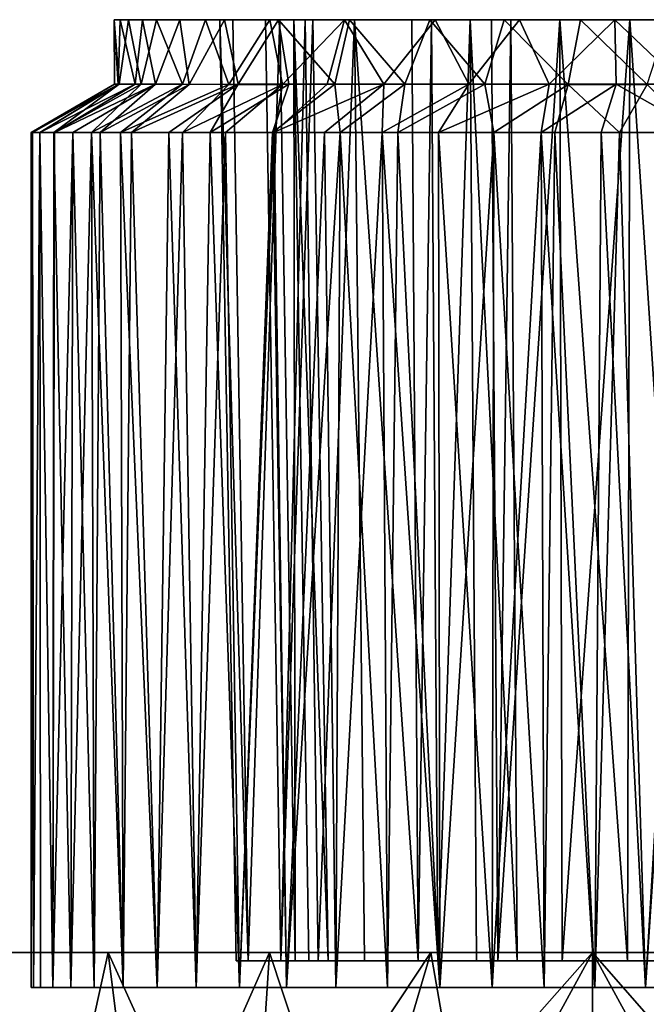
# Model space of a CAD drawing. Units: inches. Extents: x -1.26 to 1.26, y -1.15 to 1.15.
# Drawn here: x -0.42 to 0.04, y 0.43 to 1.15 of the extents above; entities that cross this region are included whole.
import ezdxf

# ---------------------------------------------------------------- set-up
doc = ezdxf.new("R2010")
doc.units = ezdxf.units.IN
doc.layers.get('0').update_dxf_attribs({"true_color": 0xc2ced6})

msp = doc.modelspace()

# ---------------------------------------------------------------- linework, layer by layer
for points in [[(-0.33861, 1.15313), (-0.34923, 1.15314), (-0.27181, 1.15313), (-0.33861, 1.15313)], [(-0.27181, 1.15313), (-0.27181, 1.15313), (-0.34923, 1.15314), (-0.27181, 1.15313)], [(-0.34923, 1.15314), (-0.34475, 1.15313), (-0.27181, 1.15313), (-0.34923, 1.15314)], [(-0.34611, 1.1057), (-0.34475, 1.15313), (-0.34923, 1.15314), (-0.34611, 1.1057)], [(-0.34923, 1.15314), (-0.34878, 1.10586), (-0.34611, 1.1057), (-0.34923, 1.15314)], [(-0.34555, 1.10596), (-0.34878, 1.10586), (-0.34923, 1.15314), (-0.34555, 1.10596)], [(-0.34555, 1.10596), (-0.34923, 1.15314), (-0.33861, 1.15313), (-0.34555, 1.10596)], [(-0.34475, 1.15313), (-0.34611, 1.1057), (-0.33384, 1.10591), (-0.34475, 1.15313)], [(-0.33861, 1.15313), (-0.32943, 1.10584), (-0.34555, 1.10596), (-0.33861, 1.15313)], [(-0.34475, 1.15313), (-0.32846, 1.15313), (-0.2624, 1.15313), (-0.34475, 1.15313)], [(-0.2624, 1.15313), (-0.27181, 1.15313), (-0.34475, 1.15313), (-0.2624, 1.15313)], [(-0.33384, 1.10591), (-0.32846, 1.15313), (-0.34475, 1.15313), (-0.33384, 1.10591)], [(-0.27181, 1.15313), (-0.2624, 1.15313), (-0.33861, 1.15313), (-0.27181, 1.15313)], [(-0.3181, 1.15313), (-0.33861, 1.15313), (-0.2624, 1.15313), (-0.3181, 1.15313)], [(-0.32943, 1.10584), (-0.33861, 1.15313), (-0.3181, 1.15313), (-0.32943, 1.10584)], [(-0.32846, 1.15313), (-0.33384, 1.10591), (-0.3189, 1.10588), (-0.32846, 1.15313)], [(-0.29918, 1.10596), (-0.32943, 1.10584), (-0.3181, 1.15313), (-0.29918, 1.10596)], [(-0.23829, 1.15313), (-0.2624, 1.15313), (-0.32846, 1.15313), (-0.23829, 1.15313)], [(-0.32846, 1.15313), (-0.30097, 1.15313), (-0.23829, 1.15313), (-0.32846, 1.15313)], [(-0.3189, 1.10588), (-0.30097, 1.15313), (-0.32846, 1.15313), (-0.3189, 1.10588)], [(-0.3189, 1.10588), (-0.29431, 1.10577), (-0.30097, 1.15313), (-0.3189, 1.10588)], [(-0.28234, 1.15314), (-0.3181, 1.15313), (-0.23829, 1.15313), (-0.28234, 1.15314)], [(-0.29918, 1.10596), (-0.3181, 1.15313), (-0.28234, 1.15314), (-0.29918, 1.10596)], [(-0.2624, 1.15313), (-0.23829, 1.15313), (-0.3181, 1.15313), (-0.2624, 1.15313)], [(-0.20948, 1.15313), (-0.23829, 1.15313), (-0.30097, 1.15313), (-0.20948, 1.15313)], [(-0.30097, 1.15313), (-0.26834, 1.15313), (-0.20948, 1.15313), (-0.30097, 1.15313)], [(-0.26834, 1.15313), (-0.30097, 1.15313), (-0.29431, 1.10577), (-0.26834, 1.15313)], [(-0.26528, 1.10574), (-0.29918, 1.10596), (-0.28234, 1.15314), (-0.26528, 1.10574)], [(-0.29431, 1.10577), (-0.25844, 1.10585), (-0.26834, 1.15313), (-0.29431, 1.10577)], [(-0.23829, 1.15313), (-0.20948, 1.15313), (-0.28234, 1.15314), (-0.23829, 1.15313)], [(-0.23513, 1.15313), (-0.28234, 1.15314), (-0.20948, 1.15313), (-0.23513, 1.15313)], [(-0.26528, 1.10574), (-0.28234, 1.15314), (-0.23513, 1.15313), (-0.26528, 1.10574)], [(-0.27181, 1.15313), (-0.25987, 0.46416), (-0.25118, 0.46416), (-0.27181, 1.15313)], [(-0.25118, 0.46416), (-0.2624, 1.15313), (-0.27181, 1.15313), (-0.25118, 0.46416)], [(-0.27181, 1.15313), (-0.25987, 0.46416), (-0.25987, 0.46416), (-0.27181, 1.15313)], [(-0.25987, 0.46416), (-0.27181, 1.15313), (-0.27181, 1.15313), (-0.25987, 0.46416)], [(-0.25118, 0.46416), (-0.25987, 0.46416), (-0.27181, 1.15313), (-0.25118, 0.46416)], [(-0.27181, 1.15313), (-0.2624, 1.15313), (-0.25118, 0.46416), (-0.27181, 1.15313)], [(-0.20948, 1.15313), (-0.26834, 1.15313), (-0.22885, 1.15313), (-0.20948, 1.15313)], [(-0.22885, 1.15313), (-0.26834, 1.15313), (-0.25844, 1.10585), (-0.22885, 1.15313)], [(-0.23513, 1.15313), (-0.22593, 1.10576), (-0.26528, 1.10574), (-0.23513, 1.15313)], [(-0.22789, 1.15313), (-0.21777, 1.15313), (-0.2624, 1.15313), (-0.22789, 1.15313)], [(-0.2624, 1.15313), (-0.21777, 1.15313), (-0.23829, 1.15313), (-0.2624, 1.15313)], [(-0.2624, 1.15313), (-0.21777, 1.15313), (-0.22789, 1.15313), (-0.2624, 1.15313)], [(-0.2624, 1.15313), (-0.23829, 1.15313), (-0.21777, 1.15313), (-0.2624, 1.15313)], [(-0.25118, 0.46416), (-0.2624, 1.15313), (-0.22789, 1.15313), (-0.25118, 0.46416)], [(-0.22789, 1.15313), (-0.2624, 1.15313), (-0.25118, 0.46416), (-0.22789, 1.15313)], [(-0.25844, 1.10585), (-0.22142, 1.10585), (-0.22885, 1.15313), (-0.25844, 1.10585)], [(-0.22789, 1.15313), (-0.2167, 0.46416), (-0.25118, 0.46416), (-0.22789, 1.15313)], [(-0.25118, 0.46416), (-0.2167, 0.46416), (-0.22789, 1.15313), (-0.25118, 0.46416)], [(-0.20379, 1.15313), (-0.23829, 1.15313), (-0.21777, 1.15313), (-0.20379, 1.15313)], [(-0.21777, 1.15313), (-0.23829, 1.15313), (-0.20379, 1.15313), (-0.21777, 1.15313)], [(-0.20379, 1.15313), (-0.23829, 1.15313), (-0.22707, 0.46416), (-0.20379, 1.15313)], [(-0.22707, 0.46416), (-0.23829, 1.15313), (-0.20379, 1.15313), (-0.22707, 0.46416)], [(-0.20948, 1.15313), (-0.23829, 1.15313), (-0.22707, 0.46416), (-0.20948, 1.15313)], [(-0.22707, 0.46416), (-0.23829, 1.15313), (-0.20948, 1.15313), (-0.22707, 0.46416)], [(-0.18062, 1.15314), (-0.23513, 1.15313), (-0.17339, 1.15313), (-0.18062, 1.15314)], [(-0.22593, 1.10576), (-0.23513, 1.15313), (-0.18062, 1.15314), (-0.22593, 1.10576)], [(-0.20948, 1.15313), (-0.17339, 1.15313), (-0.23513, 1.15313), (-0.20948, 1.15313)], [(-0.17339, 1.15313), (-0.22885, 1.15313), (-0.17687, 1.15313), (-0.17339, 1.15313)], [(-0.22885, 1.15313), (-0.17339, 1.15313), (-0.20948, 1.15313), (-0.22885, 1.15313)], [(-0.1876, 1.10587), (-0.17687, 1.15313), (-0.22885, 1.15313), (-0.1876, 1.10587)], [(-0.22885, 1.15313), (-0.22142, 1.10585), (-0.1876, 1.10587), (-0.22885, 1.15313)], [(-0.2167, 0.46416), (-0.22789, 1.15313), (-0.21777, 1.15313), (-0.2167, 0.46416)], [(-0.21777, 1.15313), (-0.22789, 1.15313), (-0.2167, 0.46416), (-0.21777, 1.15313)], [(-0.22707, 0.46416), (-0.19259, 0.46416), (-0.20379, 1.15313), (-0.22707, 0.46416)], [(-0.20379, 1.15313), (-0.19259, 0.46416), (-0.22707, 0.46416), (-0.20379, 1.15313)], [(-0.22707, 0.46416), (-0.19993, 0.46416), (-0.20948, 1.15313), (-0.22707, 0.46416)], [(-0.20948, 1.15313), (-0.19993, 0.46416), (-0.22707, 0.46416), (-0.20948, 1.15313)], [(-0.18062, 1.15314), (-0.19332, 1.10584), (-0.22593, 1.10576), (-0.18062, 1.15314)], [(-0.21777, 1.15313), (-0.20666, 0.46416), (-0.2167, 0.46416), (-0.21777, 1.15313)], [(-0.21777, 1.15313), (-0.20379, 1.15313), (-0.19259, 0.46416), (-0.21777, 1.15313)], [(-0.19259, 0.46416), (-0.20666, 0.46416), (-0.21777, 1.15313), (-0.19259, 0.46416)], [(-0.19259, 0.46416), (-0.20379, 1.15313), (-0.21777, 1.15313), (-0.19259, 0.46416)], [(-0.21777, 1.15313), (-0.20666, 0.46416), (-0.19259, 0.46416), (-0.21777, 1.15313)], [(-0.2167, 0.46416), (-0.20666, 0.46416), (-0.21777, 1.15313), (-0.2167, 0.46416)], [(-0.17339, 1.15313), (-0.20948, 1.15313), (-0.19993, 0.46416), (-0.17339, 1.15313)], [(-0.19993, 0.46416), (-0.20948, 1.15313), (-0.17339, 1.15313), (-0.19993, 0.46416)], [(-0.19993, 0.46416), (-0.16607, 0.46416), (-0.17339, 1.15313), (-0.19993, 0.46416)], [(-0.17339, 1.15313), (-0.16607, 0.46416), (-0.19993, 0.46416), (-0.17339, 1.15313)], [(-0.15191, 1.10596), (-0.19332, 1.10584), (-0.18062, 1.15314), (-0.15191, 1.10596)], [(-0.17687, 1.15313), (-0.1876, 1.10587), (-0.13649, 1.10582), (-0.17687, 1.15313)], [(-0.11434, 1.15313), (-0.18062, 1.15314), (-0.13127, 1.15313), (-0.11434, 1.15313)], [(-0.17339, 1.15313), (-0.13127, 1.15313), (-0.18062, 1.15314), (-0.17339, 1.15313)], [(-0.15191, 1.10596), (-0.18062, 1.15314), (-0.11434, 1.15313), (-0.15191, 1.10596)], [(-0.17687, 1.15313), (-0.13127, 1.15313), (-0.17339, 1.15313), (-0.17687, 1.15313)], [(-0.13127, 1.15313), (-0.17687, 1.15313), (-0.11821, 1.15313), (-0.13127, 1.15313)], [(-0.13649, 1.10582), (-0.11821, 1.15313), (-0.17687, 1.15313), (-0.13649, 1.10582)], [(-0.17339, 1.15313), (-0.16607, 0.46416), (-0.12662, 0.46416), (-0.17339, 1.15313)], [(-0.12662, 0.46416), (-0.13127, 1.15313), (-0.17339, 1.15313), (-0.12662, 0.46416)], [(-0.12662, 0.46416), (-0.16607, 0.46416), (-0.17339, 1.15313), (-0.12662, 0.46416)], [(-0.17339, 1.15313), (-0.13127, 1.15313), (-0.12662, 0.46416), (-0.17339, 1.15313)], [(-0.0895, 1.10583), (-0.15191, 1.10596), (-0.11434, 1.15313), (-0.0895, 1.10583)], [(-0.11821, 1.15313), (-0.13649, 1.10582), (-0.07801, 1.10584), (-0.11821, 1.15313)], [(-0.13127, 1.15313), (-0.07307, 1.15313), (-0.11434, 1.15313), (-0.13127, 1.15313)], [(-0.08868, 1.15313), (-0.07307, 1.15313), (-0.13127, 1.15313), (-0.08868, 1.15313)], [(-0.08868, 1.15313), (-0.13127, 1.15313), (-0.11698, 1.15313), (-0.08868, 1.15313)], [(-0.13127, 1.15313), (-0.08868, 1.15313), (-0.11698, 1.15313), (-0.13127, 1.15313)], [(-0.13127, 1.15313), (-0.07307, 1.15313), (-0.08868, 1.15313), (-0.13127, 1.15313)], [(-0.11821, 1.15313), (-0.07307, 1.15313), (-0.13127, 1.15313), (-0.11821, 1.15313)], [(-0.12662, 0.46416), (-0.13127, 1.15313), (-0.11698, 1.15313), (-0.12662, 0.46416)], [(-0.11698, 1.15313), (-0.13127, 1.15313), (-0.12662, 0.46416), (-0.11698, 1.15313)], [(-0.11698, 1.15313), (-0.11234, 0.46416), (-0.12662, 0.46416), (-0.11698, 1.15313)], [(-0.12662, 0.46416), (-0.11234, 0.46416), (-0.11698, 1.15313), (-0.12662, 0.46416)], [(-0.06385, 1.15313), (-0.07307, 1.15313), (-0.11821, 1.15313), (-0.06385, 1.15313)], [(-0.07801, 1.10584), (-0.06385, 1.15313), (-0.11821, 1.15313), (-0.07801, 1.10584)], [(-0.11234, 0.46416), (-0.11698, 1.15313), (-0.08868, 1.15313), (-0.11234, 0.46416)], [(-0.08868, 1.15313), (-0.11698, 1.15313), (-0.11234, 0.46416), (-0.08868, 1.15313)], [(-0.05248, 1.15313), (-0.11434, 1.15313), (-0.07307, 1.15313), (-0.05248, 1.15313)], [(-0.0895, 1.10583), (-0.11434, 1.15313), (-0.05248, 1.15313), (-0.0895, 1.10583)], [(-0.08868, 1.15313), (-0.08408, 0.46416), (-0.11234, 0.46416), (-0.08868, 1.15313)], [(-0.11234, 0.46416), (-0.08408, 0.46416), (-0.08868, 1.15313), (-0.11234, 0.46416)], [(-0.05248, 1.15313), (-0.03078, 1.10583), (-0.0895, 1.10583), (-0.05248, 1.15313)], [(-0.07307, 1.15313), (-0.08868, 1.15313), (-0.05878, 1.15313), (-0.07307, 1.15313)], [(-0.08868, 1.15313), (-0.07307, 1.15313), (-0.05878, 1.15313), (-0.08868, 1.15313)], [(-0.05415, 0.46416), (-0.08408, 0.46416), (-0.08868, 1.15313), (-0.05415, 0.46416)], [(-0.08868, 1.15313), (-0.05878, 1.15313), (-0.05415, 0.46416), (-0.08868, 1.15313)], [(-0.08868, 1.15313), (-0.08408, 0.46416), (-0.05415, 0.46416), (-0.08868, 1.15313)], [(-0.05415, 0.46416), (-0.05878, 1.15313), (-0.08868, 1.15313), (-0.05415, 0.46416)], [(-0.06385, 1.15313), (-0.07801, 1.10584), (-0.01681, 1.10576), (-0.06385, 1.15313)], [(-0.07307, 1.15313), (-0.02292, 1.15313), (-0.05248, 1.15313), (-0.07307, 1.15313)], [(-0.02292, 1.15313), (-0.07307, 1.15313), (-0.06385, 1.15313), (-0.02292, 1.15313)], [(-0.06843, 0.46416), (-0.07307, 1.15313), (-0.02292, 1.15313), (-0.06843, 0.46416)], [(-0.05878, 1.15313), (-0.07307, 1.15313), (-0.06843, 0.46416), (-0.05878, 1.15313)], [(-0.06843, 0.46416), (-0.07307, 1.15313), (-0.05878, 1.15313), (-0.06843, 0.46416)], [(-0.02292, 1.15313), (-0.07307, 1.15313), (-0.06843, 0.46416), (-0.02292, 1.15313)], [(-0.02292, 1.15313), (-0.02134, 0.46416), (-0.06843, 0.46416), (-0.02292, 1.15313)], [(-0.06843, 0.46416), (-0.05415, 0.46416), (-0.05878, 1.15313), (-0.06843, 0.46416)], [(-0.05878, 1.15313), (-0.05415, 0.46416), (-0.06843, 0.46416), (-0.05878, 1.15313)], [(-0.06843, 0.46416), (-0.02134, 0.46416), (-0.02292, 1.15313), (-0.06843, 0.46416)], [(-0.06385, 1.15313), (-0.00791, 1.15313), (-0.02292, 1.15313), (-0.06385, 1.15313)], [(-0.01681, 1.10576), (-0.00791, 1.15313), (-0.06385, 1.15313), (-0.01681, 1.10576)], [(0.01732, 1.15314), (-0.05248, 1.15313), (-0.02292, 1.15313), (0.01732, 1.15314)], [(-0.03078, 1.10583), (-0.05248, 1.15313), (0.01732, 1.15314), (-0.03078, 1.10583)], [(0.01827, 1.10588), (-0.03078, 1.10583), (0.01732, 1.15314), (0.01827, 1.10588)], [(-0.02292, 1.15313), (0.02812, 1.15313), (0.01732, 1.15314), (-0.02292, 1.15313)], [(0.02812, 1.15313), (-0.02292, 1.15313), (-0.00791, 1.15313), (0.02812, 1.15313)], [(-0.02134, 0.46416), (-0.02292, 1.15313), (0.02812, 1.15313), (-0.02134, 0.46416)], [(0.02654, 0.46416), (0.02812, 1.15313), (-0.02292, 1.15313), (0.02654, 0.46416)], [(-0.02292, 1.15313), (-0.02134, 0.46416), (0.02654, 0.46416), (-0.02292, 1.15313)], [(0.02812, 1.15313), (0.02654, 0.46416), (-0.02134, 0.46416), (0.02812, 1.15313)], [(-0.00791, 1.15313), (-0.01681, 1.10576), (0.04084, 1.10578), (-0.00791, 1.15313)], [(-0.00791, 1.15313), (0.05635, 1.15313), (0.02812, 1.15313), (-0.00791, 1.15313)], [(0.04084, 1.10578), (0.05635, 1.15313), (-0.00791, 1.15313), (0.04084, 1.10578)], [(0.08939, 1.15313), (0.01732, 1.15314), (0.02812, 1.15313), (0.08939, 1.15313)], [(0.06685, 1.10584), (0.01827, 1.10588), (0.01732, 1.15314), (0.06685, 1.10584)], [(0.06685, 1.10584), (0.01732, 1.15314), (0.08939, 1.15313), (0.06685, 1.10584)], [(0.07363, 0.46416), (0.02654, 0.46416), (0.02812, 1.15313), (0.07363, 0.46416)], [(0.02812, 1.15313), (0.02654, 0.46416), (0.07363, 0.46416), (0.02812, 1.15313)], [(0.02812, 1.15313), (0.07828, 1.15313), (0.08939, 1.15313), (0.02812, 1.15313)], [(0.07828, 1.15313), (0.02812, 1.15313), (0.05635, 1.15313), (0.07828, 1.15313)], [(0.02812, 1.15313), (0.07828, 1.15313), (0.07363, 0.46416), (0.02812, 1.15313)], [(0.07363, 0.46416), (0.07828, 1.15313), (0.02812, 1.15313), (0.07363, 0.46416)], [(-0.34611, 1.1057), (-0.34878, 1.10586), (-0.40976, 1.07063), (-0.34611, 1.1057)], [(-0.40885, 1.0706), (-0.40976, 1.07063), (-0.34878, 1.10586), (-0.40885, 1.0706)], [(-0.40976, 1.07063), (-0.40353, 1.07057), (-0.34611, 1.1057), (-0.40976, 1.07063)], [(-0.34878, 1.10586), (-0.34555, 1.10596), (-0.40885, 1.0706), (-0.34878, 1.10586)], [(-0.34555, 1.10596), (-0.40356, 1.07056), (-0.40885, 1.0706), (-0.34555, 1.10596)], [(-0.3932, 1.07062), (-0.40356, 1.07056), (-0.34555, 1.10596), (-0.3932, 1.07062)], [(-0.40353, 1.07057), (-0.39276, 1.07063), (-0.33384, 1.10591), (-0.40353, 1.07057)], [(-0.33384, 1.10591), (-0.34611, 1.1057), (-0.40353, 1.07057), (-0.33384, 1.10591)], [(-0.34555, 1.10596), (-0.32943, 1.10584), (-0.3932, 1.07062), (-0.34555, 1.10596)], [(-0.3658, 1.07047), (-0.3932, 1.07062), (-0.32943, 1.10584), (-0.3658, 1.07047)], [(-0.3189, 1.10588), (-0.33384, 1.10591), (-0.39276, 1.07063), (-0.3189, 1.10588)], [(-0.39276, 1.07063), (-0.37946, 1.07055), (-0.3189, 1.10588), (-0.39276, 1.07063)], [(-0.3189, 1.10588), (-0.37946, 1.07055), (-0.35943, 1.07063), (-0.3189, 1.10588)], [(-0.32943, 1.10584), (-0.29918, 1.10596), (-0.3658, 1.07047), (-0.32943, 1.10584)], [(-0.29918, 1.10596), (-0.34444, 1.0706), (-0.3658, 1.07047), (-0.29918, 1.10596)], [(-0.35943, 1.07063), (-0.29431, 1.10577), (-0.3189, 1.10588), (-0.35943, 1.07063)], [(-0.29431, 1.10577), (-0.35943, 1.07063), (-0.33653, 1.07065), (-0.29431, 1.10577)], [(-0.34444, 1.0706), (-0.29918, 1.10596), (-0.26528, 1.10574), (-0.34444, 1.0706)], [(-0.26528, 1.10574), (-0.29922, 1.07066), (-0.34444, 1.0706), (-0.26528, 1.10574)], [(-0.33653, 1.07065), (-0.30913, 1.0706), (-0.25844, 1.10585), (-0.33653, 1.07065)], [(-0.25844, 1.10585), (-0.29431, 1.10577), (-0.33653, 1.07065), (-0.25844, 1.10585)], [(-0.25844, 1.10585), (-0.30913, 1.0706), (-0.27882, 1.0706), (-0.25844, 1.10585)], [(-0.22593, 1.10576), (-0.26758, 1.0706), (-0.29922, 1.07066), (-0.22593, 1.10576)], [(-0.29922, 1.07066), (-0.26528, 1.10574), (-0.22593, 1.10576), (-0.29922, 1.07066)], [(-0.22142, 1.10585), (-0.27882, 1.0706), (-0.23329, 1.07052), (-0.22142, 1.10585)], [(-0.27882, 1.0706), (-0.22142, 1.10585), (-0.25844, 1.10585), (-0.27882, 1.0706)], [(-0.23213, 1.0707), (-0.26758, 1.0706), (-0.22593, 1.10576), (-0.23213, 1.0707)], [(-0.1876, 1.10587), (-0.23329, 1.07052), (-0.18377, 1.07055), (-0.1876, 1.10587)], [(-0.23329, 1.07052), (-0.1876, 1.10587), (-0.22142, 1.10585), (-0.23329, 1.07052)], [(-0.15191, 1.10596), (-0.19516, 1.0706), (-0.23213, 1.0707), (-0.15191, 1.10596)], [(-0.23213, 1.0707), (-0.19332, 1.10584), (-0.15191, 1.10596), (-0.23213, 1.0707)], [(-0.22593, 1.10576), (-0.19332, 1.10584), (-0.23213, 1.0707), (-0.22593, 1.10576)], [(-0.15191, 1.10596), (-0.15303, 1.07049), (-0.19516, 1.0706), (-0.15191, 1.10596)], [(-0.18377, 1.07055), (-0.13649, 1.10582), (-0.1876, 1.10587), (-0.18377, 1.07055)], [(-0.13649, 1.10582), (-0.18377, 1.07055), (-0.14151, 1.0706), (-0.13649, 1.10582)], [(-0.15303, 1.07049), (-0.15191, 1.10596), (-0.0895, 1.10583), (-0.15303, 1.07049)], [(-0.0895, 1.10583), (-0.11172, 1.0706), (-0.15303, 1.07049), (-0.0895, 1.10583)], [(-0.13649, 1.10582), (-0.14151, 1.0706), (-0.07801, 1.10584), (-0.13649, 1.10582)], [(-0.07801, 1.10584), (-0.14151, 1.0706), (-0.07121, 1.07056), (-0.07801, 1.10584)], [(-0.11172, 1.0706), (-0.0895, 1.10583), (-0.03078, 1.10583), (-0.11172, 1.0706)], [(-0.03078, 1.10583), (-0.03676, 1.07063), (-0.11172, 1.0706), (-0.03078, 1.10583)], [(-0.01681, 1.10576), (-0.07801, 1.10584), (-0.07121, 1.07056), (-0.01681, 1.10576)], [(-0.07121, 1.07056), (-0.02677, 1.0706), (-0.01681, 1.10576), (-0.07121, 1.07056)], [(0.01827, 1.10588), (0.00731, 1.0706), (-0.03676, 1.07063), (0.01827, 1.10588)], [(-0.03676, 1.07063), (-0.03078, 1.10583), (0.01827, 1.10588), (-0.03676, 1.07063)], [(-0.01681, 1.10576), (-0.02677, 1.0706), (0.02057, 1.0706), (-0.01681, 1.10576)], [(0.02057, 1.0706), (0.04084, 1.10578), (-0.01681, 1.10576), (0.02057, 1.0706)], [(0.08087, 1.07065), (0.00731, 1.0706), (0.01827, 1.10588), (0.08087, 1.07065)], [(0.01827, 1.10588), (0.06685, 1.10584), (0.08087, 1.07065), (0.01827, 1.10588)], [(0.02057, 1.0706), (0.0768, 1.07054), (0.04084, 1.10578), (0.02057, 1.0706)], [(-0.4099, 0.44447), (-0.40823, 0.44447), (-0.40976, 1.07063), (-0.4099, 0.44447)], [(-0.4099, 0.44447), (-0.40976, 1.07063), (-0.40885, 1.0706), (-0.4099, 0.44447)], [(-0.40885, 1.0706), (-0.40823, 0.44447), (-0.4099, 0.44447), (-0.40885, 1.0706)], [(-0.40353, 1.07057), (-0.40976, 1.07063), (-0.40823, 0.44447), (-0.40353, 1.07057)], [(-0.40823, 0.44447), (-0.40885, 1.0706), (-0.40356, 1.07056), (-0.40823, 0.44447)], [(-0.40823, 0.44447), (-0.40301, 0.44447), (-0.40353, 1.07057), (-0.40823, 0.44447)], [(-0.40356, 1.07056), (-0.40301, 0.44447), (-0.40823, 0.44447), (-0.40356, 1.07056)], [(-0.40356, 1.07056), (-0.3932, 1.07062), (-0.39398, 0.44447), (-0.40356, 1.07056)], [(-0.39398, 0.44447), (-0.40301, 0.44447), (-0.40356, 1.07056), (-0.39398, 0.44447)], [(-0.39398, 0.44447), (-0.39276, 1.07063), (-0.40353, 1.07057), (-0.39398, 0.44447)], [(-0.40353, 1.07057), (-0.40301, 0.44447), (-0.39398, 0.44447), (-0.40353, 1.07057)], [(-0.37946, 1.07055), (-0.39276, 1.07063), (-0.39398, 0.44447), (-0.37946, 1.07055)], [(-0.39398, 0.44447), (-0.3932, 1.07062), (-0.38094, 0.44447), (-0.39398, 0.44447)], [(-0.39398, 0.44447), (-0.38094, 0.44447), (-0.37946, 1.07055), (-0.39398, 0.44447)], [(-0.38094, 0.44447), (-0.3932, 1.07062), (-0.3658, 1.07047), (-0.38094, 0.44447)], [(-0.37946, 1.07055), (-0.38094, 0.44447), (-0.36382, 0.44447), (-0.37946, 1.07055)], [(-0.3658, 1.07047), (-0.36382, 0.44447), (-0.38094, 0.44447), (-0.3658, 1.07047)], [(-0.36382, 0.44447), (-0.35943, 1.07063), (-0.37946, 1.07055), (-0.36382, 0.44447)], [(-0.3658, 1.07047), (-0.34444, 1.0706), (-0.34266, 0.44447), (-0.3658, 1.07047)], [(-0.34266, 0.44447), (-0.36382, 0.44447), (-0.3658, 1.07047), (-0.34266, 0.44447)], [(-0.35943, 1.07063), (-0.36382, 0.44447), (-0.34266, 0.44447), (-0.35943, 1.07063)], [(-0.34266, 0.44447), (-0.33653, 1.07065), (-0.35943, 1.07063), (-0.34266, 0.44447)], [(-0.31765, 0.44447), (-0.34444, 1.0706), (-0.29922, 1.07066), (-0.31765, 0.44447)], [(-0.34266, 0.44447), (-0.34444, 1.0706), (-0.31765, 0.44447), (-0.34266, 0.44447)], [(-0.33653, 1.07065), (-0.34266, 0.44447), (-0.31765, 0.44447), (-0.33653, 1.07065)], [(-0.31765, 0.44447), (-0.30913, 1.0706), (-0.33653, 1.07065), (-0.31765, 0.44447)], [(-0.29922, 1.07066), (-0.28908, 0.44447), (-0.31765, 0.44447), (-0.29922, 1.07066)], [(-0.30913, 1.0706), (-0.31765, 0.44447), (-0.28908, 0.44447), (-0.30913, 1.0706)], [(-0.28908, 0.44447), (-0.27882, 1.0706), (-0.30913, 1.0706), (-0.28908, 0.44447)], [(-0.28908, 0.44447), (-0.29922, 1.07066), (-0.26758, 1.0706), (-0.28908, 0.44447)], [(-0.28908, 0.44447), (-0.2574, 0.44447), (-0.27882, 1.0706), (-0.28908, 0.44447)], [(-0.26758, 1.0706), (-0.2574, 0.44447), (-0.28908, 0.44447), (-0.26758, 1.0706)], [(-0.23329, 1.07052), (-0.27882, 1.0706), (-0.2574, 0.44447), (-0.23329, 1.07052)], [(-0.2574, 0.44447), (-0.26758, 1.0706), (-0.23213, 1.0707), (-0.2574, 0.44447)], [(-0.23213, 1.0707), (-0.22312, 0.44447), (-0.2574, 0.44447), (-0.23213, 1.0707)], [(-0.2574, 0.44447), (-0.22312, 0.44447), (-0.23329, 1.07052), (-0.2574, 0.44447)], [(-0.18377, 1.07055), (-0.23329, 1.07052), (-0.22312, 0.44447), (-0.18377, 1.07055)], [(-0.22312, 0.44447), (-0.23213, 1.0707), (-0.19516, 1.0706), (-0.22312, 0.44447)], [(-0.19516, 1.0706), (-0.18686, 0.44447), (-0.22312, 0.44447), (-0.19516, 1.0706)], [(-0.22312, 0.44447), (-0.18686, 0.44447), (-0.18377, 1.07055), (-0.22312, 0.44447)], [(-0.18686, 0.44447), (-0.19516, 1.0706), (-0.15303, 1.07049), (-0.18686, 0.44447)], [(-0.18377, 1.07055), (-0.18686, 0.44447), (-0.14924, 0.44447), (-0.18377, 1.07055)], [(-0.15303, 1.07049), (-0.14924, 0.44447), (-0.18686, 0.44447), (-0.15303, 1.07049)], [(-0.14924, 0.44447), (-0.14151, 1.0706), (-0.18377, 1.07055), (-0.14924, 0.44447)], [(-0.15303, 1.07049), (-0.11172, 1.0706), (-0.1109, 0.44447), (-0.15303, 1.07049)], [(-0.1109, 0.44447), (-0.14924, 0.44447), (-0.15303, 1.07049), (-0.1109, 0.44447)], [(-0.1109, 0.44447), (-0.14151, 1.0706), (-0.14924, 0.44447), (-0.1109, 0.44447)], [(-0.07121, 1.07056), (-0.14151, 1.0706), (-0.1109, 0.44447), (-0.07121, 1.07056)], [(-0.07246, 0.44447), (-0.11172, 1.0706), (-0.03676, 1.07063), (-0.07246, 0.44447)], [(-0.1109, 0.44447), (-0.11172, 1.0706), (-0.07246, 0.44447), (-0.1109, 0.44447)], [(-0.1109, 0.44447), (-0.07246, 0.44447), (-0.07121, 1.07056), (-0.1109, 0.44447)], [(-0.03676, 1.07063), (-0.03446, 0.44447), (-0.07246, 0.44447), (-0.03676, 1.07063)], [(-0.07121, 1.07056), (-0.07246, 0.44447), (-0.03446, 0.44447), (-0.07121, 1.07056)], [(-0.03446, 0.44447), (-0.02677, 1.0706), (-0.07121, 1.07056), (-0.03446, 0.44447)], [(-0.03676, 1.07063), (0.00731, 1.0706), (0.0026, 0.44447), (-0.03676, 1.07063)], [(0.0026, 0.44447), (-0.03446, 0.44447), (-0.03676, 1.07063), (0.0026, 0.44447)], [(-0.02677, 1.0706), (-0.03446, 0.44447), (0.0026, 0.44447), (-0.02677, 1.0706)], [(0.0026, 0.44447), (0.02057, 1.0706), (-0.02677, 1.0706), (0.0026, 0.44447)], [(0.0026, 0.44447), (0.03967, 0.44447), (0.02057, 1.0706), (0.0026, 0.44447)], [(0.00731, 1.0706), (0.03967, 0.44447), (0.0026, 0.44447), (0.00731, 1.0706)], [(0.03967, 0.44447), (0.00731, 1.0706), (0.08087, 1.07065), (0.03967, 0.44447)], [(0.0768, 1.07054), (0.02057, 1.0706), (0.03967, 0.44447), (0.0768, 1.07054)], [(0.08087, 1.07065), (0.07766, 0.44447), (0.03967, 0.44447), (0.08087, 1.07065)], [(0.03967, 0.44447), (0.07766, 0.44447), (0.0768, 1.07054), (0.03967, 0.44447)], [(-0.62907, 0.47014), (-0.31411, 0.47014), (-0.31411, 0.47014), (-0.62907, 0.47014)], [(-0.31411, 0.47014), (-0.62907, 0.47014), (-0.62907, 0.47014), (-0.31411, 0.47014)], [(-0.62907, 0.47014), (-0.31411, 0.47014), (-0.31411, 0.47014), (-0.62907, 0.47014)], [(-0.31411, 0.47014), (-0.62907, 0.47014), (-0.62907, 0.47014), (-0.31411, 0.47014)], [(-0.62907, 0.47014), (-0.31411, 0.47014), (-0.31411, 0.47014), (-0.62907, 0.47014)], [(-0.31411, 0.47014), (-0.62907, 0.47014), (-0.62907, 0.47014), (-0.31411, 0.47014)], [(-0.62907, 0.47014), (-0.31411, 0.47014), (-0.31411, 0.47014), (-0.62907, 0.47014)], [(-0.31411, 0.47014), (-0.62907, 0.47014), (-0.62907, 0.47014), (-0.31411, 0.47014)], [(-0.62907, 0.47014), (-0.31411, 0.47014), (-0.31411, 0.47014), (-0.62907, 0.47014)], [(-0.31411, 0.47014), (-0.62907, 0.47014), (-0.62907, 0.47014), (-0.31411, 0.47014)], [(-0.62907, 0.47014), (-0.31411, 0.47014), (-0.31411, 0.47014), (-0.62907, 0.47014)], [(-0.31411, 0.47014), (-0.62907, 0.47014), (-0.62907, 0.47014), (-0.31411, 0.47014)], [(-0.47159, 0.47014), (-0.62907, 0.47014), (-0.31411, 0.47014), (-0.47159, 0.47014)], [(-0.47159, 0.47014), (-0.31411, 0.47014), (-0.62907, 0.47014), (-0.47159, 0.47014)], [(-0.35354, 0.47014), (-0.31868, 0.19036), (-0.47159, 0.47014), (-0.35354, 0.47014)], [(-0.4712, -0.06413), (-0.35354, 0.47014), (-0.47159, 0.47014), (-0.4712, -0.06413)], [(-0.35354, 0.47014), (-0.47159, 0.47014), (-0.31411, 0.47014), (-0.35354, 0.47014)], [(-0.35354, 0.47014), (-0.31411, 0.47014), (-0.47159, 0.47014), (-0.35354, 0.47014)], [(0.00085, 0.47014), (-0.1173, 0.47014), (-0.4712, -0.06413), (0.00085, 0.47014)], [(-0.23544, 0.47014), (-0.35354, 0.47014), (-0.4712, -0.06413), (-0.23544, 0.47014)], [(-0.23544, 0.47014), (-0.4712, -0.06413), (-0.1173, 0.47014), (-0.23544, 0.47014)], [(-0.4712, -0.06413), (0.00085, -1.09609), (0.00085, 0.47014), (-0.4712, -0.06413)], [(-0.31868, 0.19036), (-0.35354, 0.47014), (-0.25029, 0.24232), (-0.31868, 0.19036)], [(-0.23544, 0.47014), (-0.25029, 0.24232), (-0.35354, 0.47014), (-0.23544, 0.47014)], [(-0.31411, 0.47014), (-0.23544, 0.47014), (-0.35354, 0.47014), (-0.31411, 0.47014)], [(-0.35354, 0.47014), (-0.23544, 0.47014), (-0.31411, 0.47014), (-0.35354, 0.47014)], [(-0.31411, 0.47014), (0.00085, 0.47014), (0.00085, 0.47014), (-0.31411, 0.47014)], [(0.00085, 0.47014), (-0.31411, 0.47014), (-0.31411, 0.47014), (0.00085, 0.47014)], [(-0.31411, 0.47014), (0.00085, 0.47014), (0.00085, 0.47014), (-0.31411, 0.47014)], [(0.00085, 0.47014), (-0.31411, 0.47014), (-0.31411, 0.47014), (0.00085, 0.47014)], [(-0.31411, 0.47014), (0.00085, 0.47014), (0.00085, 0.47014), (-0.31411, 0.47014)], [(0.00085, 0.47014), (-0.31411, 0.47014), (-0.31411, 0.47014), (0.00085, 0.47014)], [(-0.31411, 0.47014), (0.00085, 0.47014), (0.00085, 0.47014), (-0.31411, 0.47014)], [(0.00085, 0.47014), (-0.31411, 0.47014), (-0.31411, 0.47014), (0.00085, 0.47014)], [(-0.31411, 0.47014), (0.00085, 0.47014), (0.00085, 0.47014), (-0.31411, 0.47014)], [(0.00085, 0.47014), (-0.31411, 0.47014), (-0.31411, 0.47014), (0.00085, 0.47014)], [(-0.31411, 0.47014), (0.00085, 0.47014), (0.00085, 0.47014), (-0.31411, 0.47014)], [(0.00085, 0.47014), (-0.31411, 0.47014), (-0.31411, 0.47014), (0.00085, 0.47014)], [(-0.1173, 0.47014), (-0.23544, 0.47014), (-0.31411, 0.47014), (-0.1173, 0.47014)], [(-0.1173, 0.47014), (-0.31411, 0.47014), (0.00085, 0.47014), (-0.1173, 0.47014)], [(-0.1173, 0.47014), (-0.31411, 0.47014), (-0.23544, 0.47014), (-0.1173, 0.47014)], [(-0.1173, 0.47014), (0.00085, 0.47014), (-0.31411, 0.47014), (-0.1173, 0.47014)], [(-0.17313, 0.28132), (-0.25029, 0.24232), (-0.23544, 0.47014), (-0.17313, 0.28132)], [(-0.1173, 0.47014), (-0.17313, 0.28132), (-0.23544, 0.47014), (-0.1173, 0.47014)], [(-0.1173, 0.47014), (-0.08886, 0.30584), (-0.17313, 0.28132), (-0.1173, 0.47014)], [(-0.1173, 0.47014), (0.00085, 0.47014), (-0.08886, 0.30584), (-0.1173, 0.47014)], [(0.00085, 0.47014), (0.00085, 0.47014), (-0.1173, 0.47014), (0.00085, 0.47014)], [(0.00085, 0.47014), (-0.1173, 0.47014), (0.00085, 0.47014), (0.00085, 0.47014)], [(0.00085, 0.31435), (-0.08886, 0.30584), (0.00085, 0.47014), (0.00085, 0.31435)], [(0.09056, 0.30584), (0.00085, 0.47014), (0.11901, 0.47014), (0.09056, 0.30584)], [(0.00085, 0.47014), (0.09056, 0.30584), (0.00085, 0.31435), (0.00085, 0.47014)], [(0.00085, 0.47014), (0.00085, -1.09609), (0.47291, -0.06945), (0.00085, 0.47014)], [(0.11901, 0.47014), (0.00085, 0.47014), (0.47291, -0.06945), (0.11901, 0.47014)], [(0.00085, 0.47014), (0.31582, 0.47014), (0.31582, 0.47014), (0.00085, 0.47014)], [(0.31582, 0.47014), (0.00085, 0.47014), (0.00085, 0.47014), (0.31582, 0.47014)], [(0.00085, 0.47014), (0.31582, 0.47014), (0.31582, 0.47014), (0.00085, 0.47014)], [(0.31582, 0.47014), (0.00085, 0.47014), (0.00085, 0.47014), (0.31582, 0.47014)], [(0.00085, 0.47014), (0.31582, 0.47014), (0.31582, 0.47014), (0.00085, 0.47014)], [(0.31582, 0.47014), (0.00085, 0.47014), (0.00085, 0.47014), (0.31582, 0.47014)], [(0.00085, 0.47014), (0.31582, 0.47014), (0.31582, 0.47014), (0.00085, 0.47014)], [(0.31582, 0.47014), (0.00085, 0.47014), (0.00085, 0.47014), (0.31582, 0.47014)], [(0.00085, 0.47014), (0.31582, 0.47014), (0.31582, 0.47014), (0.00085, 0.47014)], [(0.31582, 0.47014), (0.00085, 0.47014), (0.00085, 0.47014), (0.31582, 0.47014)], [(0.00085, 0.47014), (0.31582, 0.47014), (0.31582, 0.47014), (0.00085, 0.47014)], [(0.31582, 0.47014), (0.00085, 0.47014), (0.00085, 0.47014), (0.31582, 0.47014)], [(0.00085, 0.47014), (0.31582, 0.47014), (0.11901, 0.47014), (0.00085, 0.47014)], [(0.00085, 0.47014), (0.11901, 0.47014), (0.00085, 0.47014), (0.00085, 0.47014)], [(0.11901, 0.47014), (0.31582, 0.47014), (0.00085, 0.47014), (0.11901, 0.47014)], [(0.00085, 0.47014), (0.11901, 0.47014), (0.00085, 0.47014), (0.00085, 0.47014)], [(-0.2167, 0.46416), (-0.25987, 0.46416), (-0.25987, 0.46416), (-0.2167, 0.46416)], [(-0.25987, 0.46416), (-0.2167, 0.46416), (-0.2167, 0.46416), (-0.25987, 0.46416)], [(-0.25118, 0.46416), (-0.25987, 0.46416), (-0.2167, 0.46416), (-0.25118, 0.46416)], [(-0.2167, 0.46416), (-0.25987, 0.46416), (-0.25118, 0.46416), (-0.2167, 0.46416)], [(-0.22707, 0.46416), (-0.19259, 0.46416), (-0.19993, 0.46416), (-0.22707, 0.46416)], [(-0.19259, 0.46416), (-0.22707, 0.46416), (-0.19993, 0.46416), (-0.19259, 0.46416)], [(-0.2167, 0.46416), (-0.05388, 0.46416), (-0.19259, 0.46416), (-0.2167, 0.46416)], [(-0.2167, 0.46416), (-0.19259, 0.46416), (-0.20666, 0.46416), (-0.2167, 0.46416)], [(-0.20666, 0.46416), (-0.2167, 0.46416), (-0.2167, 0.46416), (-0.20666, 0.46416)], [(-0.19259, 0.46416), (-0.2167, 0.46416), (-0.20666, 0.46416), (-0.19259, 0.46416)], [(-0.05388, 0.46416), (-0.2167, 0.46416), (-0.19259, 0.46416), (-0.05388, 0.46416)], [(-0.19993, 0.46416), (-0.19259, 0.46416), (-0.16607, 0.46416), (-0.19993, 0.46416)], [(-0.19993, 0.46416), (-0.16607, 0.46416), (-0.05388, 0.46416), (-0.19993, 0.46416)], [(-0.05388, 0.46416), (-0.19259, 0.46416), (-0.19993, 0.46416), (-0.05388, 0.46416)], [(-0.19259, 0.46416), (0.11754, 0.46416), (0.2219, 0.46416), (-0.19259, 0.46416)], [(0.2219, 0.46416), (-0.05415, 0.46416), (-0.19259, 0.46416), (0.2219, 0.46416)], [(-0.19259, 0.46416), (-0.11234, 0.46416), (-0.16607, 0.46416), (-0.19259, 0.46416)], [(-0.19259, 0.46416), (-0.05415, 0.46416), (-0.11234, 0.46416), (-0.19259, 0.46416)], [(0.11754, 0.46416), (-0.19259, 0.46416), (-0.05388, 0.46416), (0.11754, 0.46416)], [(-0.11234, 0.46416), (-0.12662, 0.46416), (-0.16607, 0.46416), (-0.11234, 0.46416)], [(-0.12662, 0.46416), (-0.11234, 0.46416), (-0.16607, 0.46416), (-0.12662, 0.46416)], [(-0.16607, 0.46416), (-0.11234, 0.46416), (-0.05388, 0.46416), (-0.16607, 0.46416)], [(-0.08408, 0.46416), (-0.11234, 0.46416), (-0.05415, 0.46416), (-0.08408, 0.46416)], [(-0.08408, 0.46416), (-0.05388, 0.46416), (-0.11234, 0.46416), (-0.08408, 0.46416)], [(-0.05415, 0.46416), (-0.05388, 0.46416), (-0.08408, 0.46416), (-0.05415, 0.46416)], [(-0.06843, 0.46416), (-0.05415, 0.46416), (-0.02134, 0.46416), (-0.06843, 0.46416)], [(-0.06843, 0.46416), (-0.02134, 0.46416), (-0.05415, 0.46416), (-0.06843, 0.46416)], [(0.13438, 0.46416), (0.05935, 0.46416), (-0.05415, 0.46416), (0.13438, 0.46416)], [(-0.05415, 0.46416), (-0.02134, 0.46416), (-0.05388, 0.46416), (-0.05415, 0.46416)], [(0.05935, 0.46416), (-0.02134, 0.46416), (-0.05415, 0.46416), (0.05935, 0.46416)], [(0.13438, 0.46416), (-0.05415, 0.46416), (0.2219, 0.46416), (0.13438, 0.46416)], [(0.02654, 0.46416), (0.05935, 0.46416), (-0.05388, 0.46416), (0.02654, 0.46416)], [(-0.05388, 0.46416), (-0.02134, 0.46416), (0.02654, 0.46416), (-0.05388, 0.46416)], [(-0.05388, 0.46416), (0.05935, 0.46416), (0.08928, 0.46416), (-0.05388, 0.46416)], [(0.08928, 0.46416), (0.11754, 0.46416), (-0.05388, 0.46416), (0.08928, 0.46416)], [(0.05935, 0.46416), (0.02654, 0.46416), (-0.02134, 0.46416), (0.05935, 0.46416)], [(0.07363, 0.46416), (0.02654, 0.46416), (0.05935, 0.46416), (0.07363, 0.46416)], [(0.05935, 0.46416), (0.02654, 0.46416), (0.07363, 0.46416), (0.05935, 0.46416)], [(-0.40823, 0.44447), (-0.40823, 0.44447), (-0.4099, 0.44447), (-0.40823, 0.44447)], [(-0.40823, 0.44447), (-0.40301, 0.44447), (-0.40301, 0.44447), (-0.40823, 0.44447)], [(-0.40823, 0.44447), (-0.40301, 0.44447), (-0.40823, 0.44447), (-0.40823, 0.44447)], [(-0.39398, 0.44447), (-0.40301, 0.44447), (-0.38094, 0.44447), (-0.39398, 0.44447)], [(-0.40301, 0.44447), (-0.39398, 0.44447), (-0.40301, 0.44447), (-0.40301, 0.44447)], [(-0.38094, 0.44447), (-0.40301, 0.44447), (-0.39398, 0.44447), (-0.38094, 0.44447)], [(-0.28908, 0.44447), (-0.38094, 0.44447), (-0.39398, 0.44447), (-0.28908, 0.44447)], [(-0.31765, 0.44447), (-0.28908, 0.44447), (-0.39398, 0.44447), (-0.31765, 0.44447)], [(-0.39398, 0.44447), (-0.34266, 0.44447), (-0.31765, 0.44447), (-0.39398, 0.44447)], [(-0.39398, 0.44447), (-0.38094, 0.44447), (-0.36382, 0.44447), (-0.39398, 0.44447)], [(-0.39398, 0.44447), (-0.36382, 0.44447), (-0.34266, 0.44447), (-0.39398, 0.44447)], [(0.0026, 0.44447), (-0.36382, 0.44447), (-0.38094, 0.44447), (0.0026, 0.44447)], [(-0.03446, 0.44447), (0.0026, 0.44447), (-0.38094, 0.44447), (-0.03446, 0.44447)], [(-0.22312, 0.44447), (-0.38094, 0.44447), (-0.2574, 0.44447), (-0.22312, 0.44447)], [(-0.38094, 0.44447), (-0.28908, 0.44447), (-0.2574, 0.44447), (-0.38094, 0.44447)], [(-0.38094, 0.44447), (-0.18686, 0.44447), (-0.14924, 0.44447), (-0.38094, 0.44447)], [(-0.07246, 0.44447), (-0.03446, 0.44447), (-0.38094, 0.44447), (-0.07246, 0.44447)], [(-0.38094, 0.44447), (-0.1109, 0.44447), (-0.07246, 0.44447), (-0.38094, 0.44447)], [(-0.14924, 0.44447), (-0.1109, 0.44447), (-0.38094, 0.44447), (-0.14924, 0.44447)], [(-0.18686, 0.44447), (-0.38094, 0.44447), (-0.22312, 0.44447), (-0.18686, 0.44447)], [(0.2626, 0.44447), (0.29428, 0.44447), (-0.36382, 0.44447), (0.2626, 0.44447)], [(0.36902, 0.44447), (-0.34266, 0.44447), (-0.36382, 0.44447), (0.36902, 0.44447)], [(-0.36382, 0.44447), (0.34786, 0.44447), (0.36902, 0.44447), (-0.36382, 0.44447)], [(0.32285, 0.44447), (-0.36382, 0.44447), (0.29428, 0.44447), (0.32285, 0.44447)], [(-0.36382, 0.44447), (0.32285, 0.44447), (0.34786, 0.44447), (-0.36382, 0.44447)], [(0.22832, 0.44447), (-0.36382, 0.44447), (0.19206, 0.44447), (0.22832, 0.44447)], [(0.19206, 0.44447), (-0.36382, 0.44447), (0.15444, 0.44447), (0.19206, 0.44447)], [(0.1161, 0.44447), (0.15444, 0.44447), (-0.36382, 0.44447), (0.1161, 0.44447)], [(-0.36382, 0.44447), (0.03967, 0.44447), (0.07766, 0.44447), (-0.36382, 0.44447)], [(0.07766, 0.44447), (0.1161, 0.44447), (-0.36382, 0.44447), (0.07766, 0.44447)], [(0.22832, 0.44447), (0.2626, 0.44447), (-0.36382, 0.44447), (0.22832, 0.44447)], [(0.0026, 0.44447), (0.03967, 0.44447), (-0.36382, 0.44447), (0.0026, 0.44447)], [(0.36902, 0.44447), (-0.34266, 0.44447), (0.38614, 0.44447), (0.36902, 0.44447)], [(-0.34266, 0.44447), (0.39918, 0.44447), (0.38614, 0.44447), (-0.34266, 0.44447)], [(0.40821, 0.44447), (0.39918, 0.44447), (-0.34266, 0.44447), (0.40821, 0.44447)], [(-0.34266, 0.44447), (0.41343, 0.44447), (0.40821, 0.44447), (-0.34266, 0.44447)], [(0.4151, 0.44447), (-0.34266, 0.44447), (0.41343, 0.44447), (0.4151, 0.44447)], [(0.4151, 0.44447), (0.41343, 0.44447), (-0.34266, 0.44447), (0.4151, 0.44447)], [(-0.34266, 0.44447), (0.39918, 0.44447), (0.40821, 0.44447), (-0.34266, 0.44447)], [(0.39918, 0.44447), (-0.34266, 0.44447), (0.38614, 0.44447), (0.39918, 0.44447)], [(0.38614, 0.44447), (-0.34266, 0.44447), (0.36902, 0.44447), (0.38614, 0.44447)], [(0.40821, 0.44447), (0.41343, 0.44447), (-0.34266, 0.44447), (0.40821, 0.44447)], [(-0.31765, 0.44447), (-0.34266, 0.44447), (0.36902, 0.44447), (-0.31765, 0.44447)], [(-0.31765, 0.44447), (0.36902, 0.44447), (0.34786, 0.44447), (-0.31765, 0.44447)], [(-0.31765, 0.44447), (0.34786, 0.44447), (0.32285, 0.44447), (-0.31765, 0.44447)], [(0.22832, 0.44447), (-0.31765, 0.44447), (0.2626, 0.44447), (0.22832, 0.44447)], [(0.29428, 0.44447), (0.2626, 0.44447), (-0.31765, 0.44447), (0.29428, 0.44447)], [(-0.31765, 0.44447), (0.32285, 0.44447), (0.29428, 0.44447), (-0.31765, 0.44447)], [(-0.28908, 0.44447), (-0.31765, 0.44447), (0.22832, 0.44447), (-0.28908, 0.44447)], [(-0.28908, 0.44447), (0.22832, 0.44447), (0.19206, 0.44447), (-0.28908, 0.44447)], [(-0.28908, 0.44447), (0.19206, 0.44447), (0.15444, 0.44447), (-0.28908, 0.44447)], [(0.15444, 0.44447), (-0.2574, 0.44447), (-0.28908, 0.44447), (0.15444, 0.44447)], [(0.1161, 0.44447), (-0.2574, 0.44447), (0.15444, 0.44447), (0.1161, 0.44447)], [(0.07766, 0.44447), (-0.2574, 0.44447), (0.1161, 0.44447), (0.07766, 0.44447)], [(-0.2574, 0.44447), (0.07766, 0.44447), (-0.22312, 0.44447), (-0.2574, 0.44447)], [(0.07766, 0.44447), (0.03967, 0.44447), (-0.22312, 0.44447), (0.07766, 0.44447)], [(-0.18686, 0.44447), (-0.22312, 0.44447), (0.03967, 0.44447), (-0.18686, 0.44447)], [(0.03967, 0.44447), (-0.14924, 0.44447), (-0.18686, 0.44447), (0.03967, 0.44447)], [(-0.14924, 0.44447), (0.0026, 0.44447), (-0.1109, 0.44447), (-0.14924, 0.44447)], [(0.03967, 0.44447), (0.0026, 0.44447), (-0.14924, 0.44447), (0.03967, 0.44447)], [(0.0026, 0.44447), (-0.07246, 0.44447), (-0.1109, 0.44447), (0.0026, 0.44447)], [(-0.07246, 0.44447), (0.0026, 0.44447), (-0.03446, 0.44447), (-0.07246, 0.44447)]]:
    msp.add_lwpolyline(points)

doc.saveas('drawing.dxf')
